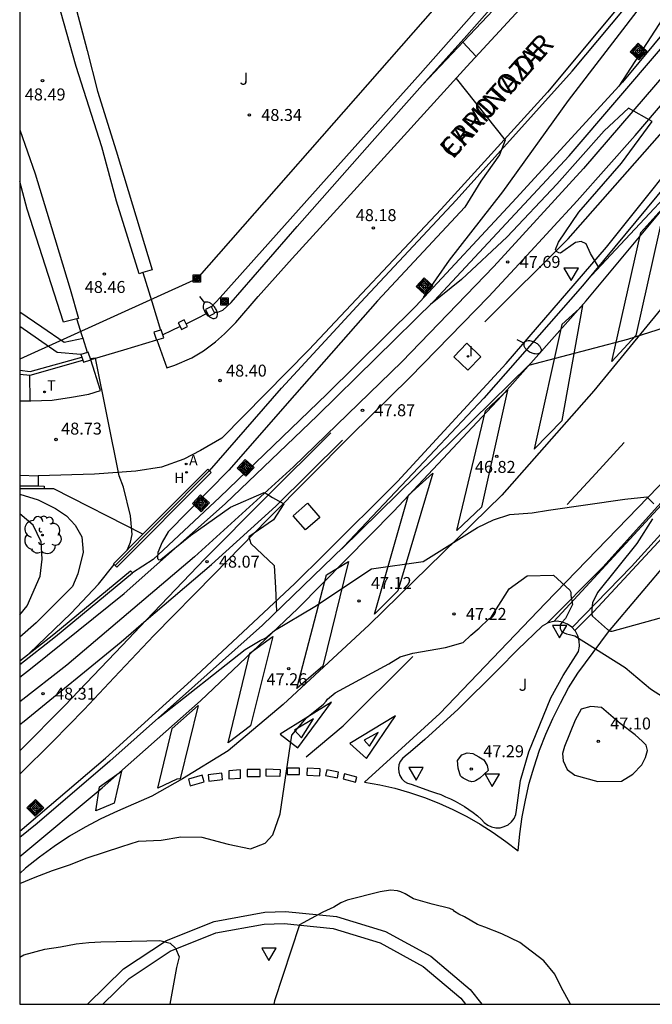
# Model space of a CAD drawing. Units: millimetres. Extents: x 580643 to 580994, y 4792290 to 4792540.
# Drawn here: x 580644 to 580684, y 4792290 to 4792352 of the extents above; entities that cross this region are included whole.
import ezdxf

# ---------------------------------------------------------------- set-up
doc = ezdxf.new("R2010")
doc.units = ezdxf.units.MM
for name, color, linetype in [('010106', 9, 'Continuous'), ('020101', 3, 'CABEZA_TALUD'), ('020104', 34, 'Continuous'), ('020204', 9, 'Continuous'), ('020308', 9, 'Continuous'), ('060102', 9, 'Continuous'), ('060106', 9, 'BARANDILLA'), ('060108', 9, 'Continuous'), ('060113', 4, 'Continuous'), ('060119', 9, 'Continuous'), ('060124', 9, 'Continuous'), ('060130', 9, 'Continuous'), ('070105', 6, 'Continuous'), ('070106', 6, 'Continuous'), ('070108', 9, 'VALLA'), ('070110', 9, 'Continuous'), ('080306', 9, 'Continuous'), ('080312', 8, 'Continuous'), ('090216', 9, 'Continuous'), ('090218', 9, 'Continuous'), ('100105', 3, 'Continuous'), ('100107', 3, 'Continuous'), ('100202', 3, 'Continuous'), ('100302', 7, 'Continuous'), ('200204', 4, 'Continuous'), ('200205', 4, 'Continuous'), ('200304', 4, 'Continuous'), ('200305', 4, 'Continuous'), ('220104', 9, 'LINEA_ELECTRICA'), ('240205', 1, 'Continuous'), ('240305', 1, 'Continuous'), ('250202', 9, 'Continuous'), ('260101', 9, 'Continuous'), ('260205', 9, 'Continuous'), ('270204', 9, 'Continuous'), ('270304', 9, 'Continuous')]:
    doc.layers.add(name, color=color, linetype=linetype)
doc.layers.add('020105', color=24, linetype='Continuous', lineweight=30)
doc.layers.add('060118', color=9, linetype='Continuous', lineweight=30)
doc.styles.add('ARIAL', font='ARIAL.TTF', dxfattribs={"height": 1})
doc.styles.add('ARIALI', font='ARIALI.TTF', dxfattribs={"height": 1})
doc.styles.add('ROMANS', font='romans__.ttf', dxfattribs={"height": 1})
doc.linetypes.add('BARANDILLA', pattern='A,1,[201,DONOSTI.shx,S=0.1,R=0,X=0,Y=0],1', length=2)
doc.linetypes.add('CABEZA_TALUD', pattern='A,0.1,[204,DONOSTI.shx,S=0.15,R=0,X=0,Y=0],0,0.2', length=0.3)
doc.linetypes.add('LINEA_ELECTRICA', pattern='A,7.5,-0.3,["E",Standard,S=0.25,R=0,X=-0.1,Y=-0.1],-0.3', length=8.1)
doc.linetypes.add('VALLA', pattern='A,1,[200,DONOSTI.shx,S=0.1,R=0,X=0,Y=0],1', length=2)

# ---------------------------------------------------------------- blocks, each defined once
blk = doc.blocks.new('COLTEN')
for p, q in [((-0.375, -0.375), (-0.375, 0.375)), ((-0.375, 0.375), (0.375, 0.375)), ((-0.305, -0.305), (-0.305, 0.305)), ((-0.305, 0.305), (0.305, 0.305)), ((-0.23, -0.23), (-0.23, 0.23)), ((-0.23, 0.23), (0.23, 0.23)), ((-0.145, -0.145), (-0.145, 0.145)), ((-0.145, 0.145), (0.145, 0.145)), ((-0.065, 0.065), (0.065, 0.065)), ((-0.065, -0.065), (-0.065, 0.065)), ((0.065, 0.065), (0.065, -0.065)), ((0.145, 0.145), (0.145, -0.145)), ((0.23, 0.23), (0.23, -0.23)), ((0.305, 0.305), (0.305, -0.305)), ((0.375, 0.375), (0.375, -0.375)), ((0.375, -0.375), (-0.375, -0.375)), ((0.305, -0.305), (-0.305, -0.305)), ((0.23, -0.23), (-0.23, -0.23)), ((0.145, -0.145), (-0.145, -0.145)), ((0.065, -0.065), (-0.065, -0.065))]:
    blk.add_line(p, q)
blk = doc.blocks.new('COTAPU')
blk.add_circle((0, 0), 0.075)
blk = doc.blocks.new('POSTEH')
for points in [[(-0.23, 0.23), (0.23, 0.23), (0.23, -0.23), (-0.23, -0.23), (-0.23, 0.23)], [(-0.145, 0.145), (0.145, 0.145), (0.145, -0.145), (-0.145, -0.145), (-0.145, 0.145)], [(-0.065, 0.065), (0.065, 0.065), (0.065, -0.065), (-0.065, -0.065), (-0.065, 0.065)]]:
    blk.add_lwpolyline(points)
blk = doc.blocks.new('ARBOL')
blk.add_circle((0, 0), 0.0587)
for centre, radius, start, end in [((-0.564, 0.381), 0.532, 92.28, 254.58), ((-0.28, 0.855), 0.3, 359.28777, 173.60777), ((0.097, 0.97), 0.21, 23.15651, 160.46651), ((0.438, 0.881), 0.24, 301.57804, 139.32804), ((0.656, 0.288), 0.443, 319.85562, 114.76562), ((-0.091, 0.321), 0.12, 119.14, 310.56), ((0.819, -0.249), 0.383, 235.52754, 62.02753), ((-0.556, -0.339), 0.555, 142.64, 266.54), ((-0.039, -0.384), 0.21, 189.64, 323.88), ((-0.301, -0.676), 0.45, 213.78, 295.32), ((0.299, -0.624), 0.532, 224.67, 0.24)]:
    blk.add_arc(centre, radius, start, end)
blk = doc.blocks.new('RETEL')
blk.add_circle((0, 0), 0.055)
blk = doc.blocks.new('ABAS')
blk.add_circle((0, 0), 0.055)
blk = doc.blocks.new('HIDRAN')
blk.add_circle((0, 0), 0.055)
blk = doc.blocks.new('REIND')
blk.add_circle((0, 0), 0.055)
blk = doc.blocks.new('FAREDI')
blk.add_line((0, 0), (0.5, 0))
blk.add_lwpolyline([(0.5, 0, 0.159986), (0.538, -0.117, 0.106322), (0.675, -0.238, 0.071006), (0.858, -0.309, 0.057309), (1.099, -0.337, 0.057309), (1.339, -0.309, 0.071006), (1.522, -0.238, 0.106322), (1.659, -0.117, 0.159986), (1.697, 0, 0.159986), (1.659, 0.117, 0.106322), (1.522, 0.238, 0.071006), (1.339, 0.309, 0.057309), (1.099, 0.337, 0.057309), (0.858, 0.309, 0.071006), (0.675, 0.238, 0.106322), (0.538, 0.117, 0.159986)], format="xyb", close=True)
blk = doc.blocks.new('SETRA')
at = {"linetype": 'Continuous'}
blk.add_lwpolyline([(0.451, 0.26), (-0.45, 0.26), (-0.001, -0.52)], close=True, dxfattribs=at)

msp = doc.modelspace()

# ---------------------------------------------------------------- linework, layer by layer
at = {"layer": '010106', "flags": 128}
msp.add_lwpolyline([(580644.162, 4792290.316), (580994.152, 4792290.308), (580994.157, 4792540.301), (580644.167, 4792540.309)], close=True, dxfattribs=at)
at = {"layer": '020101'}
msp.add_polyline3d([(580673.354, 4792333.151, 47.627), (580678.582, 4792338.367, 47.447), (580684.95, 4792345.595, 47.263), (580691.618, 4792353.57, 47.111), (580697.218, 4792360.71, 47.007), (580703.33, 4792369.185, 46.855), (580709.026, 4792377.493, 46.667), (580713.874, 4792385.057, 46.499), (580718.61, 4792392.844, 46.311), (580721.754, 4792398.792, 46.135), (580725.57, 4792406.516, 45.999), (580729.174, 4792413.976, 45.871), (580733.302, 4792422.535, 45.695)], dxfattribs=at)
at = {"layer": '020104', "flags": 128}
for points, elevation in [([(580700.142, 4792385.326), (580702.64, 4792379.708), (580701.888, 4792378.028), (580699.688, 4792374.796), (580696.008, 4792369.765), (580692.544, 4792364.693), (580689.312, 4792359.901), (580686.648, 4792355.597), (580684.28, 4792351.829), (580681.764, 4792347.948)], 47), ([(580708.146, 4792350.982), (580688.531, 4792345.121), (580679.769, 4792335.756)], 46), ([(580671.987, 4792350.72), (580672.809, 4792349.812)], 48), ([(580671.555, 4792348.442), (580674.644, 4792344.573), (580674.276, 4792343.647), (580673.104, 4792341.99), (580672.104, 4792340.366), (580666.624, 4792334.47), (580661.408, 4792328.551), (580657.288, 4792323.847), (580653.488, 4792319.967), (580653.095, 4792319.333), (580652.832, 4792318.666), (580652.814, 4792318.291), (580652.889, 4792318.225), (580653.02, 4792318.244), (580654.888, 4792319.735), (580657.4, 4792321.519), (580659.504, 4792322.452), (580659.639, 4792322.388), (580660.03, 4792322.138), (580660.75, 4792321.728), (580660.09, 4792320.723), (580658.553, 4792319.665), (580658.675, 4792319.236), (580660.144, 4792317.855), (580660.224, 4792316.463), (580660.289, 4792314.97)], 48), ([(580698.057, 4792337.742), (580689.162, 4792334.226), (580682.315, 4792332.058), (580676.099, 4792330.418), (580664.379, 4792318.907)], 46.5), ([(580650.905, 4792318.82), (580651.124, 4792319.333), (580651.216, 4792319.813), (580651.107, 4792320.969), (580650.687, 4792322.781), (580650.4, 4792323.485), (580648.929, 4792330.877), (580648.591, 4792330.842)], 48.5), ([(580644.817, 4792328.203), (580644.789, 4792329.822)], 49), ([(580644.162, 4792322.343), (580645.322, 4792321.978), (580646.41, 4792321.432), (580647.092, 4792320.972), (580647.652, 4792320.392), (580648.058, 4792319.654), (580648.144, 4792318.702), (580647.814, 4792317.34), (580647.466, 4792316.544), (580645.19, 4792314.252), (580644.162, 4792313.36)], 49), ([(580652.85, 4792308.264), (580658.307, 4792312.578), (580659.255, 4792313.144), (580659.609, 4792313.316), (580660.164, 4792313.775), (580662.69, 4792315.295), (580666.246, 4792317.656), (580669.49, 4792318.114), (580672.899, 4792320.254), (580673.904, 4792320.719), (580674.923, 4792321.065), (580676.333, 4792321.174), (580677.349, 4792321.332), (580682.152, 4792322.023), (580683.522, 4792322.179), (580683.966, 4792321.727)], 47), ([(580644.162, 4792314.763), (580644.624, 4792315.326), (580645.442, 4792317.198), (580645.568, 4792318.262), (580645.502, 4792319.338), (580644.998, 4792320.4), (580644.162, 4792321.112)], 49.5), ([(580683.894, 4792320.786), (580682.897, 4792319.237), (580680.44, 4792316.157), (580680.125, 4792315.518), (580680.067, 4792315.108), (580680.073, 4792314.751), (580680.108, 4792314.684), (580681.061, 4792313.842), (580681.242, 4792313.726), (580681.35, 4792313.729), (580691.051, 4792316.41)], 47), ([(580644.747, 4792312.333), (580647.384, 4792314.869), (580649.112, 4792316.693), (580650.093, 4792317.92)], 48.5), ([(580644.162, 4792293.267), (580644.428, 4792293.408), (580645.745, 4792293.764), (580646.725, 4792293.913), (580647.697, 4792294.095), (580648.493, 4792294.187), (580649.262, 4792294.232), (580652.143, 4792294.29), (580652.965, 4792294.32), (580653.606, 4792294.148), (580653.942, 4792293.828), (580654.166, 4792293.283), (580653.996, 4792292.616), (580653.58, 4792290.316)], 48)]:
    msp.add_lwpolyline(points, dxfattribs=dict(at, elevation=elevation))
at = {"layer": '020105', "elevation": 47.5, "flags": 128}
for points in [[(580669.517, 4792334.681), (580671.152, 4792337.038), (580674.488, 4792341.326), (580678.616, 4792347.054), (580683.552, 4792353.509), (580685.32, 4792356.349), (580686.512, 4792357.861), (580683.3, 4792361.962)], [(580680.487, 4792336.62), (580680, 4792337.446), (580679.728, 4792338.054), (580679.416, 4792338.206), (580679.048, 4792338.134), (580678.101, 4792337.474), (580678.001, 4792337.482), (580677.867, 4792337.566), (580677.799, 4792337.7), (580677.992, 4792338.158), (580679.256, 4792340.054), (580681.944, 4792343.126), (580683.864, 4792345.742), (580682.368, 4792346.582), (580680.856, 4792345.15), (580677.872, 4792341.798), (580674.76, 4792338.502), (580671.904, 4792335.814), (580669.941, 4792334.254)], [(580644.162, 4792297.889), (580645.125, 4792298.288), (580646.221, 4792298.711), (580647.285, 4792299.058), (580648.389, 4792299.497), (580650.574, 4792300.227), (580651.614, 4792300.542), (580653.032, 4792300.605), (580654.272, 4792300.828), (580655.585, 4792300.794), (580657.258, 4792300.353), (580658.659, 4792300.077), (580659.569, 4792300.435), (580660.06, 4792300.951), (580660.519, 4792302.266), (580661.237, 4792307.21), (580662.162, 4792308.296), (580663.231, 4792309.144), (580663.404, 4792309.342), (580663.477, 4792309.465), (580663.957, 4792309.87), (580667.33, 4792311.695), (580668.046, 4792312.122), (580668.837, 4792312.355), (580670.886, 4792312.704), (580671.999, 4792313.02), (580672.478, 4792313.491), (580673.008, 4792313.934), (580673.619, 4792314.513), (580673.734, 4792314.584), (580674.895, 4792316.4), (580676.021, 4792317.209), (580677.67, 4792317.244), (580678.699, 4792316.316), (580678.754, 4792316.182), (580678.762, 4792315.97), (580678.858, 4792315.401), (580678.428, 4792314.527), (580678.198, 4792314.289), (580678.098, 4792314.135), (580678.098, 4792313.908), (580678.2, 4792313.705), (580678.484, 4792313.565), (580678.677, 4792313.532), (580679.007, 4792313.436), (580682.179, 4792311.461), (580683.765, 4792310.106), (580684.575, 4792309.588)], [(580678.738, 4792290.315), (580678.16, 4792291.38), (580677.758, 4792292.196), (580677.069, 4792293.031), (580675.557, 4792294.186), (580674.422, 4792294.723), (580673.358, 4792295.157), (580672.896, 4792295.321), (580672.086, 4792295.799), (580671.735, 4792295.964), (580671.465, 4792296.139), (580671.385, 4792296.224), (580671.155, 4792296.33), (580670.063, 4792296.596), (580668.877, 4792296.94), (580668.35, 4792297.243), (580668.089, 4792297.361), (580667.869, 4792297.436), (580667.431, 4792297.485), (580666.798, 4792297.361), (580664.715, 4792296.846), (580664.327, 4792296.673), (580663.879, 4792296.406), (580663.193, 4792296.088), (580661.72, 4792295.288), (580660.161, 4792290.531), (580660.123, 4792290.316)]]:
    msp.add_lwpolyline(points, dxfattribs=at)
for points in [[(580683.481, 4792306.581), (580683.244, 4792306.837), (580682.801, 4792307.23), (580681.845, 4792307.949), (580680.679, 4792308.935), (580680.023, 4792309.017), (580679.408, 4792308.83), (580679.032, 4792308.152), (580678.354, 4792306.498), (580678.239, 4792306.066), (580678.267, 4792305.6), (580678.529, 4792305.055), (580679.011, 4792304.693), (580680.455, 4792304.296), (580681.945, 4792304.316), (580682.642, 4792304.758), (580683.225, 4792305.353), (580683.445, 4792305.802), (580683.569, 4792306.236)], [(580673.497, 4792305.307), (580673.57, 4792304.991), (580673.317, 4792304.748), (580673.036, 4792304.511), (580672.777, 4792304.343), (580672.67, 4792304.301), (580672.546, 4792304.282), (580672.475, 4792304.292), (580672.372, 4792304.316), (580671.991, 4792304.516), (580671.91, 4792304.571), (580671.837, 4792304.646), (580671.782, 4792304.774), (580671.692, 4792305.126), (580671.646, 4792305.62), (580671.921, 4792305.965), (580672.259, 4792306.106), (580672.614, 4792306.065), (580672.981, 4792305.856), (580673.289, 4792305.649)]]:
    msp.add_lwpolyline(points, close=True, dxfattribs=at)
at = {"layer": '060102'}
for points in [[(580644.162, 4792299.59, 47.358), (580649.34, 4792303.909, 47.233), (580655.516, 4792309.365, 47.145), (580661.628, 4792315.165, 46.953), (580667.644, 4792321.261, 46.785), (580674.428, 4792328.516, 46.489), (580679.724, 4792334.484, 46.273), (580685.052, 4792340.884, 46.057), (580691.564, 4792349.123, 45.801), (580699.004, 4792359.299, 45.569), (580704.116, 4792366.531, 45.401), (580709.172, 4792373.754, 45.241), (580717.06, 4792385.562, 44.953), (580723.22, 4792394.721, 44.673)], [(580703.12, 4792381.544, 46.985), (580699.608, 4792376.056, 47.153), (580694.6, 4792369.305, 47.281), (580689.304, 4792362.241, 47.345), (580684.016, 4792355.665, 47.545), (580677.296, 4792347.586, 47.833), (580670.616, 4792340.226, 48.049), (580662.312, 4792331.394, 48.337), (580656.856, 4792325.851, 48.425), (580655.504, 4792325.075, 48.457), (580654.464, 4792324.531, 48.465), (580653.056, 4792324.043, 48.481), (580651.448, 4792323.787, 48.513), (580648.864, 4792323.587, 48.537), (580645.322, 4792323.483, 48.726)]]:
    msp.add_polyline3d(points, dxfattribs=at)
at = {"layer": '060106'}
msp.add_polyline3d([(580663.295, 4792318.578, 48.212), (580667.876, 4792323.125, 48.041), (580674.708, 4792330.548, 47.977), (580681.004, 4792337.836, 47.609), (580687.26, 4792345.675, 47.377), (580693.452, 4792353.643, 47.233), (580699.292, 4792361.795, 47.097), (580707.308, 4792373.218, 46.833), (580714.156, 4792383.25, 46.529), (580717.452, 4792388.354, 46.337)], dxfattribs=at)
at = {"layer": '060108'}
for points in [[(580677.266, 4792314.229, 47.329), (580680.763, 4792317.764, 47.193), (580689.787, 4792327.756, 46.769), (580698.843, 4792338.691, 46.433), (580707.643, 4792350.291, 45.953), (580717.435, 4792363.746, 45.521), (580726.235, 4792376.642, 45.049), (580736.595, 4792391.977, 44.497), (580746.931, 4792407.216, 43.945), (580756.827, 4792421.776, 43.601), (580766.259, 4792435.167, 43.273), (580766.667, 4792435.687, 43.273), (580766.851, 4792435.839, 43.273), (580767.032, 4792435.866, 43.273)], [(580767.379, 4792435.166, 43.281), (580767.371, 4792435.119, 43.281), (580766.539, 4792433.719, 43.281), (580761.603, 4792426.76, 43.441), (580755.171, 4792417.352, 43.641), (580748.547, 4792407.704, 43.945), (580739.939, 4792394.969, 44.297), (580731.355, 4792382.225, 44.713), (580722.643, 4792369.33, 45.121), (580711.635, 4792353.747, 45.657), (580705.595, 4792345.331, 45.937), (580700.851, 4792338.803, 46.129), (580693.371, 4792329.652, 46.457), (580686.395, 4792321.652, 46.681), (580680.203, 4792314.981, 46.857), (580679.005, 4792313.785, 46.88)], [(580669.457, 4792348.033, 47.995), (580675.376, 4792354.317, 47.995), (580678.28, 4792357.573, 47.883), (580681.208, 4792361.173, 47.707), (580685.032, 4792366.165, 47.583), (580691.28, 4792374.373, 47.439), (580697.128, 4792382.756, 47.211), (580699.608, 4792386.956, 47.123), (580701.184, 4792390.22, 46.987), (580700.12, 4792390.172, 46.987), (580700.584, 4792391.768, 46.993)], [(580652.774, 4792332.018, 48.483), (580653.408, 4792330.275, 48.505), (580653.904, 4792330.435, 48.497), (580654.96, 4792330.899, 48.521), (580655.704, 4792331.347, 48.529), (580656.456, 4792331.907, 48.505), (580657.024, 4792332.403, 48.489), (580657.72, 4792333.114, 48.497), (580659.128, 4792334.754, 48.449), (580661.264, 4792337.138, 48.353), (580664.296, 4792340.466, 48.329), (580667.872, 4792344.394, 48.241), (580672.24, 4792349.194, 48.065), (580676.84, 4792354.193, 47.857)], [(580644.163, 4792328.203, 48.99), (580644.865, 4792328.203, 48.913), (580646.201, 4792328.243, 48.801), (580647.424, 4792328.419, 48.657), (580648.512, 4792328.611, 48.553), (580649.24, 4792328.851, 48.561), (580648.617, 4792330.763, 48.521)], [(580677.266, 4792314.229, 47.919), (580677.251, 4792314.225, 47.919), (580676.961, 4792314.045, 47.919), (580675.421, 4792312.585, 47.919), (580674.201, 4792311.325, 47.949), (580671.681, 4792308.845, 47.949), (580669.591, 4792306.925, 47.959), (580668.703, 4792306.15, 47.959), (580668.361, 4792305.885, 47.959), (580668.181, 4792305.735, 47.959), (580668.051, 4792305.555, 47.959), (580667.961, 4792305.335, 47.959), (580667.931, 4792305.105, 47.959), (580667.951, 4792304.885, 47.959), (580668.031, 4792304.665, 47.959), (580668.151, 4792304.465, 47.959), (580668.311, 4792304.305, 47.959), (580668.511, 4792304.195, 47.959), (580668.731, 4792304.125, 47.959), (580669.951, 4792303.695, 47.939), (580670.271, 4792303.595, 47.939), (580670.591, 4792303.475, 47.939), (580670.901, 4792303.345, 47.939), (580671.201, 4792303.205, 47.939), (580671.501, 4792303.055, 47.939), (580671.791, 4792302.895, 47.939), (580672.081, 4792302.725, 47.939), (580672.361, 4792302.535, 47.939), (580672.631, 4792302.345, 47.929), (580672.891, 4792302.135, 47.929), (580673.151, 4792301.915, 47.929), (580673.321, 4792301.715, 47.929), (580673.541, 4792301.555, 47.929), (580673.781, 4792301.445, 47.929), (580674.051, 4792301.385, 47.929), (580674.321, 4792301.395, 47.929), (580674.581, 4792301.465, 47.929), (580674.821, 4792301.585, 47.929), (580675.031, 4792301.765, 47.929), (580675.191, 4792301.985, 47.929), (580675.301, 4792302.225, 47.929), (580675.351, 4792302.495, 47.929), (580675.591, 4792304.365, 47.929), (580676.121, 4792306.165, 47.919), (580676.821, 4792307.865, 47.919), (580677.511, 4792309.555, 47.919), (580678.281, 4792310.945, 47.919), (580679.241, 4792312.465, 47.919), (580679.301, 4792312.785, 47.919), (580679.291, 4792313.125, 47.919), (580679.201, 4792313.445, 47.919), (580679.041, 4792313.745, 47.919)], [(580677.694, 4792314.336, 47.919), (580677.561, 4792314.325, 47.919), (580677.266, 4792314.229, 47.919)], [(580678.842, 4792313.971, 47.919), (580678.821, 4792313.995, 47.919), (580678.541, 4792314.185, 47.919), (580678.231, 4792314.305, 47.919), (580677.901, 4792314.355, 47.919), (580677.694, 4792314.336, 47.919)], [(580679.005, 4792313.785, 47.919), (580678.842, 4792313.971, 47.919)], [(580679.041, 4792313.745, 47.919), (580679.005, 4792313.785, 47.919)], [(580649.389, 4792290.316, 48.485), (580651.032, 4792291.936, 48.299), (580653.612, 4792293.636, 48.059), (580656.482, 4792294.786, 47.829), (580659.511, 4792295.336, 47.619), (580660.761, 4792295.385, 47.549)], [(580660.761, 4792295.385, 47.549), (580663.831, 4792295.075, 47.389), (580666.781, 4792294.165, 47.269), (580669.491, 4792292.685, 47.199), (580671.851, 4792290.695, 47.169), (580672.152, 4792290.315, 47.173)]]:
    msp.add_polyline3d(points, dxfattribs=at)
at = {"layer": '060113'}
for points in [[(580711.914, 4792388.493, 46.263), (580714.922, 4792396.512, 45.967), (580715.938, 4792399.384, 45.847), (580718.398, 4792403.924, 45.771), (580717.99, 4792404.144, 45.747), (580716.462, 4792401.44, 45.783), (580715.29, 4792399.112, 45.835), (580713.906, 4792395.133, 46.051), (580711.298, 4792388.453, 46.259), (580709.386, 4792385.353, 46.423), (580705.77, 4792379.653, 46.503), (580700.934, 4792372.501, 46.639), (580695.958, 4792365.606, 46.723), (580689.882, 4792357.734, 46.871), (580681.994, 4792348.199, 47.087), (580675.342, 4792340.943, 47.331), (580669.002, 4792334.127, 47.535), (580663.442, 4792328.619, 47.639), (580656.734, 4792322.16, 47.863), (580652.546, 4792318.24, 48.031), (580651.238, 4792317.396, 48.467)], [(580644.162, 4792310.844, 48.121), (580644.95, 4792311.464, 48.103), (580650.718, 4792316.104, 47.979), (580657.05, 4792321.724, 47.859), (580662.846, 4792327.268, 47.691), (580670.178, 4792334.487, 47.499), (580678.65, 4792343.583, 47.243), (580687.378, 4792353.802, 46.987), (580695.29, 4792363.826, 46.783), (580702.438, 4792373.749, 46.595), (580709.406, 4792384.353, 46.411), (580711.914, 4792388.493, 46.263)], [(580644.162, 4792323.529, 48.876), (580645.322, 4792323.483, 48.726)], [(580645.322, 4792323.483, 48.726), (580645.321, 4792322.852, 48.762)]]:
    msp.add_polyline3d(points, dxfattribs=at)
at = {"layer": '060118'}
for points in [[(580735.259, 4792432.972, 45.667), (580732.6, 4792426.542, 45.753), (580729.072, 4792418.583, 45.945), (580724.688, 4792409.519, 46.113), (580720.904, 4792402.127, 46.281), (580717.048, 4792395.087, 46.497), (580712.232, 4792386.928, 46.657), (580706.672, 4792378.08, 46.833), (580701.464, 4792370.424, 47.025), (580693.84, 4792360.017, 47.281), (580687.16, 4792351.641, 47.425), (580679.544, 4792342.786, 47.601), (580673.92, 4792336.642, 47.761), (580668.152, 4792330.642, 47.905), (580661.352, 4792324.051, 48.049), (580655.128, 4792318.411, 48.145), (580647.128, 4792311.595, 48.377), (580644.162, 4792309.292, 48.445)], [(580644.162, 4792304.754, 48.45), (580646.24, 4792306.803, 48.393), (580648.216, 4792308.811, 48.361), (580650.088, 4792310.819, 48.305), (580652.576, 4792313.467, 48.257), (580656.368, 4792317.323, 48.209), (580659.728, 4792320.763, 48.121), (580664.936, 4792326.003, 47.993), (580668.648, 4792329.666, 47.921), (580670.328, 4792331.386, 47.897), (580673.608, 4792334.754, 47.809), (580675.768, 4792337.082, 47.697), (580679.16, 4792340.762, 47.689), (580682.792, 4792344.85, 47.593), (580685.48, 4792348.001, 47.481), (580689.152, 4792352.417, 47.425), (580692.064, 4792356.001, 47.313), (580695.512, 4792360.433, 47.265), (580699.984, 4792366.465, 47.129), (580704.32, 4792372.632, 47.009), (580708, 4792378.16, 46.873), (580711.616, 4792383.864, 46.753), (580715.304, 4792389.984, 46.633), (580718.488, 4792395.439, 46.489)], [(580663.688, 4792326.195, 47.889), (580659.592, 4792322.115, 48.065), (580655.784, 4792318.283, 48.145), (580652.099, 4792314.422, 48.241)], [(580652.099, 4792314.422, 48.208), (580656.192, 4792317.931, 48.081), (580660.232, 4792321.595, 47.921), (580664.432, 4792325.731, 47.881)], [(580644.162, 4792307.872, 48.409), (580644.448, 4792308.091, 48.401), (580650.528, 4792313.075, 48.257), (580652.099, 4792314.422, 48.208)], [(580652.099, 4792314.422, 48.241), (580650.592, 4792312.843, 48.281), (580646.976, 4792309.051, 48.377), (580644.224, 4792306.284, 48.441), (580644.162, 4792306.226, 48.443)]]:
    msp.add_polyline3d(points, dxfattribs=at)
at = {"layer": '060119'}
for points in [[(580690.731, 4792326.788, 46.521), (580682.571, 4792317.804, 46.833)], [(580677.694, 4792314.336, 47.267), (580688.219, 4792325.748, 46.897)], [(580682.571, 4792317.804, 46.833), (580678.842, 4792313.971, 46.907)]]:
    msp.add_polyline3d(points, dxfattribs=at)
at = {"layer": '060124'}
for points in [[(580671.418, 4792330.959, 47.907), (580672.238, 4792331.811, 47.903), (580673.114, 4792330.967, 47.911), (580672.294, 4792330.115, 47.915), (580671.418, 4792330.959, 47.907)], [(580661.33, 4792320.988, 48.087), (580662.232, 4792321.765, 48.048), (580663.002, 4792320.872, 48.051), (580662.1, 4792320.095, 48.09), (580661.33, 4792320.988, 48.087)]]:
    msp.add_polyline3d(points, dxfattribs=at)
at = {"layer": '060130'}
for points in [[(580651.896, 4792336.248, 48.478), (580652.456, 4792334.431, 48.478), (580653.009, 4792332.636, 48.478)], [(580648.136, 4792332.115, 48.478), (580646.947, 4792331.856, 48.442), (580645.555, 4792332.814, 48.451), (580644.163, 4792333.772, 48.461)], [(580648.136, 4792332.115, 48.478), (580648.083, 4792332.28, 48.478), (580647.74, 4792333.339, 48.478)], [(580648.007, 4792331.107, 48.478), (580646.519, 4792331.235, 48.386), (580645.341, 4792332.047, 48.394), (580644.163, 4792332.858, 48.402)], [(580648.42, 4792331.24, 48.478), (580648.136, 4792332.115, 48.478)]]:
    msp.add_polyline3d(points, dxfattribs=at)
at = {"layer": '070105'}
for points in [[(580720.596, 4792392.289, 44.633), (580717.82, 4792388.058, 44.697), (580714.812, 4792383.45, 44.769), (580711.236, 4792378.234, 44.905), (580706.388, 4792371.226, 45.081), (580701.708, 4792364.451, 45.249), (580697.74, 4792358.859, 45.401), (580694.012, 4792353.787, 45.561), (580688.908, 4792347.107, 45.641), (580684.868, 4792341.9, 45.817), (580679.484, 4792335.412, 46.041), (580673.292, 4792328.356, 46.249), (580669.188, 4792324.012, 46.417), (580664.492, 4792319.021, 46.577), (580659.404, 4792314.117, 46.737), (580655.156, 4792310.317, 46.841), (580649.82, 4792305.565, 47.049), (580645.26, 4792301.67, 47.161), (580644.162, 4792300.781, 47.171)], [(580654.611, 4792333.037, 48.538), (580655.274, 4792333.368, 48.538), (580655.939, 4792333.698, 48.538)], [(580644.163, 4792330.134, 48.585), (580644.819, 4792330.039, 48.574), (580648.063, 4792330.934, 48.408)], [(580644.163, 4792329.878, 50.184), (580644.819, 4792329.819, 50.102), (580648.119, 4792330.76, 49.839)], [(580650.051, 4792317.962, 48.961), (580650.262, 4792317.752, 48.959), (580656.174, 4792323.692, 48.903)], [(580651.9, 4792319.82, 48.943), (580655.963, 4792323.902, 48.905), (580656.174, 4792323.692, 48.903)], [(580644.162, 4792322.861, 48.871), (580645.321, 4792322.852, 48.762)], [(580645.321, 4792322.852, 48.762), (580645.69, 4792322.849, 48.728)], [(580645.69, 4792322.849, 48.728), (580645.701, 4792322.672, 48.815)], [(580650.051, 4792317.962, 48.961), (580651.9, 4792319.82, 48.943)], [(580644.162, 4792311.874, 48.644), (580646.299, 4792313.55, 48.599), (580651.125, 4792317.533, 48.463), (580651.238, 4792317.396, 48.467)], [(580644.162, 4792311.649, 48.651), (580646.41, 4792313.412, 48.603), (580651.238, 4792317.396, 48.467)]]:
    msp.add_polyline3d(points, dxfattribs=at)
at = {"layer": '070106'}
msp.add_polyline3d([(580652.75, 4792332.011, 48.418), (580650.683, 4792331.387, 48.469), (580648.617, 4792330.763, 48.521)], dxfattribs=at)
at = {"layer": '070108'}
for points in [[(580656.066, 4792323.8, 48.947), (580660.606, 4792328.996, 49.135), (580665.586, 4792334.383, 48.975), (580671.562, 4792340.803, 48.747), (580678.842, 4792348.907, 48.563), (580686.142, 4792357.646, 48.263), (580693.154, 4792366.61, 48.051), (580697.906, 4792373.197, 47.919), (580701.85, 4792378.801, 47.707), (580703.594, 4792381.629, 47.639), (580705.506, 4792385.401, 47.571), (580709.674, 4792394.065, 47.343), (580711.79, 4792398.656, 47.279), (580715.182, 4792405.912, 47.079), (580718.502, 4792412.796, 46.987), (580721.01, 4792418.18, 46.843), (580725.95, 4792428.663, 46.739)], [(580654.232, 4792332.857, 48.534), (580653.673, 4792332.589, 48.534), (580653.144, 4792332.333, 48.534)], [(580650.156, 4792317.858, 48.947), (580656.062, 4792323.796, 48.947)], [(580656.062, 4792323.796, 48.947), (580656.066, 4792323.8, 48.947)], [(580644.162, 4792301.181, 48.448), (580649.54, 4792305.773, 48.377), (580654.924, 4792310.645, 48.329), (580661.428, 4792316.725, 48.281), (580663.295, 4792318.578, 48.212)]]:
    msp.add_polyline3d(points, dxfattribs=at)
at = {"layer": '070110'}
for points in [[(580656.203, 4792334.105, 48.49), (580656.198, 4792334.114, 48.49), (580655.824, 4792333.925, 48.49), (580655.939, 4792333.698, 48.49)], [(580655.939, 4792333.698, 48.49), (580656.034, 4792333.51, 48.49)], [(580656.034, 4792333.51, 48.49), (580656.408, 4792333.699, 48.49), (580656.372, 4792333.77, 48.49)], [(580656.372, 4792333.77, 48.49), (580656.203, 4792334.105, 48.49)], [(580654.611, 4792333.037, 48.502), (580654.486, 4792333.283, 48.502), (580654.112, 4792333.094, 48.502), (580654.232, 4792332.857, 48.502)], [(580654.322, 4792332.679, 48.502), (580654.696, 4792332.868, 48.502), (580654.611, 4792333.037, 48.502)], [(580653.009, 4792332.636, 48.351), (580652.591, 4792332.501, 48.415), (580652.75, 4792332.011, 48.418)], [(580653.144, 4792332.333, 48.348), (580653.042, 4792332.647, 48.346), (580653.009, 4792332.636, 48.351)], [(580654.232, 4792332.857, 48.502), (580654.322, 4792332.679, 48.502)], [(580652.75, 4792332.011, 48.418), (580652.774, 4792332.018, 48.414)], [(580652.774, 4792332.018, 48.414), (580653.201, 4792332.157, 48.349), (580653.144, 4792332.333, 48.348)], [(580648.42, 4792331.24, 48.523), (580648.007, 4792331.107, 48.587)], [(580648.007, 4792331.107, 48.587), (580648.063, 4792330.934, 48.588)], [(580648.617, 4792330.763, 48.521), (580648.458, 4792331.253, 48.518), (580648.42, 4792331.24, 48.523)], [(580648.063, 4792330.934, 48.588), (580648.119, 4792330.76, 48.589)], [(580648.119, 4792330.76, 48.589), (580648.166, 4792330.617, 48.59)], [(580648.166, 4792330.617, 48.59), (580648.617, 4792330.763, 48.521)]]:
    msp.add_polyline3d(points, dxfattribs=at)
at = {"layer": '100105'}
for points in [[(580645.701, 4792322.672, 48.815), (580644.162, 4792322.678, 49.007)], [(580646.302, 4792322.669, 48.741), (580645.701, 4792322.672, 48.815)], [(580651.9, 4792319.82, 48.696), (580646.302, 4792322.669, 48.741)]]:
    msp.add_polyline3d(points, dxfattribs=at)
at = {"layer": '100107'}
for points in [[(580669.457, 4792348.033, 48.97), (580672.222, 4792351.126, 48.954), (580677.638, 4792357.265, 48.79), (580682.19, 4792362.865, 48.798), (580688.398, 4792371.369, 48.338), (580697.522, 4792383.424, 48.146), (580699.386, 4792386.736, 48.022), (580700.898, 4792389.648, 47.922), (580700.346, 4792389.732, 47.922), (580699.242, 4792387.468, 47.938), (580697.902, 4792385, 47.95), (580695.878, 4792382.052, 48.074), (580693.126, 4792378.304, 48.078), (580687.882, 4792371.665, 48.31), (580684.386, 4792367.197, 48.734), (580681.166, 4792362.969, 48.942), (580677.238, 4792357.925, 48.994), (580673.002, 4792352.906, 49.01), (580669.326, 4792348.754, 49.022), (580663.426, 4792342.154, 49.066), (580656.742, 4792334.678, 49.394), (580656.203, 4792334.105, 49.396)], [(580646.551, 4792354.103, 50.093), (580647.323, 4792354.342, 50.09), (580651.579, 4792355.602, 50.03), (580655.235, 4792356.59, 49.826), (580654.391, 4792360.046, 49.83), (580652.679, 4792365.806, 49.986), (580653.875, 4792366.118, 49.878), (580655.047, 4792362.75, 49.886), (580656.183, 4792358.35, 49.898), (580656.739, 4792355.574, 49.854), (580651.759, 4792354.402, 49.954), (580647.543, 4792353.458, 50.074), (580648.407, 4792350.198, 49.978), (580649.043, 4792347.642, 49.974), (580650.211, 4792343.886, 49.946), (580652.479, 4792336.43, 49.954), (580651.896, 4792336.248, 49.954)], [(580651.663, 4792336.175, 49.954), (580650.247, 4792340.73, 49.954), (580649.327, 4792344.142, 49.954), (580647.703, 4792349.198, 49.966), (580646.339, 4792354.038, 50.094), (580646.551, 4792354.103, 50.093)], [(580656.372, 4792333.77, 49.196), (580656.598, 4792333.77, 49.194), (580656.91, 4792333.89, 49.194), (580657.426, 4792334.37, 49.21), (580661.578, 4792339.15, 49.146), (580666.278, 4792344.478, 48.99), (580669.457, 4792348.033, 48.97)], [(580644.163, 4792345.219, 49.977), (580645.123, 4792342.458, 49.974), (580646.163, 4792339.075, 49.942), (580647.323, 4792335.211, 49.966), (580647.855, 4792333.367, 49.95), (580647.74, 4792333.339, 49.95)], [(580647.74, 4792333.339, 49.95), (580646.911, 4792333.143, 49.954), (580644.631, 4792340.239, 49.978), (580644.163, 4792341.965, 49.978)], [(580651.896, 4792336.248, 49.954), (580651.663, 4792336.175, 49.954)]]:
    msp.add_polyline3d(points, dxfattribs=at)
at = {"layer": '220104'}
msp.add_polyline3d([(580740.657, 4792491.436, 49.209), (580727.729, 4792458.237, 48.169), (580716.505, 4792428.925, 47.841), (580701.584, 4792392.432, 46.817), (580680.928, 4792365.105, 48.025), (580655.288, 4792335.866, 48.385), (580644.163, 4792330.808, 49.159)], dxfattribs=at)
at = {"layer": '260101'}
for points in [[(580681.332, 4792330.664, 46.249), (580683.152, 4792338.764, 46.259), (580684.662, 4792340.444, 46.259), (580682.842, 4792332.294, 46.259), (580681.332, 4792330.664, 46.249)], [(580688.202, 4792338.444, 46.239), (580685.442, 4792335.214, 46.219), (580680.192, 4792328.834, 46.239), (580674.422, 4792322.274, 47.979), (580666.102, 4792314.135, 46.259), (580660.702, 4792309.125, 46.259), (580657.252, 4792306.225, 48.009), (580654.372, 4792304.465, 48.019), (580652.452, 4792303.385, 48.019), (580650.292, 4792302.425, 48.029), (580649.262, 4792301.956, 48.029), (580648.262, 4792301.426, 48.029), (580647.282, 4792300.856, 48.029), (580646.332, 4792300.226, 48.039), (580645.412, 4792299.556, 48.039), (580644.532, 4792298.846, 48.039), (580644.162, 4792298.511, 48.039)], [(580678.192, 4792332.984, 46.249), (580676.462, 4792325.164, 46.249), (580678.212, 4792326.964, 46.249), (580679.512, 4792334.184, 46.249), (580678.192, 4792332.984, 46.249)], [(580673.392, 4792327.564, 46.269), (580674.782, 4792328.864, 46.269), (580673.152, 4792321.524, 46.269), (580671.592, 4792320.055, 46.269), (580673.392, 4792327.564, 46.269)], [(580678.522, 4792321.697, 47.007), (580680.318, 4792323.641, 46.947), (580682.114, 4792325.585, 46.887)], [(580686.191, 4792324.804, 47.939), (580677.161, 4792315.485, 46.209), (580670.531, 4792308.565, 47.959), (580667.891, 4792306.165, 47.959), (580665.801, 4792304.265, 47.959), (580666.761, 4792304.095, 47.389), (580667.711, 4792303.875, 46.919), (580668.641, 4792303.605, 46.569), (580669.571, 4792303.295, 46.329), (580670.471, 4792302.945, 46.209), (580671.361, 4792302.545, 46.209), (580672.221, 4792302.105, 46.319), (580673.071, 4792301.615, 46.549), (580673.891, 4792301.095, 46.889), (580674.681, 4792300.535, 47.339), (580675.451, 4792299.935, 47.909), (580675.551, 4792301.005, 47.909), (580675.701, 4792302.075, 47.909), (580675.911, 4792303.135, 47.909), (580676.151, 4792304.185, 47.919), (580676.451, 4792305.225, 47.919), (580676.791, 4792306.255, 47.919), (580677.181, 4792307.265, 47.919), (580677.621, 4792308.245, 47.919), (580678.101, 4792309.225, 47.919), (580678.621, 4792310.175, 47.929), (580679.191, 4792311.095, 47.929), (580681.131, 4792313.685, 47.929), (580685.011, 4792318.294, 46.189)], [(580670.102, 4792323.654, 46.259), (580667.902, 4792316.265, 46.259), (580666.432, 4792314.795, 46.259), (580668.572, 4792322.265, 46.259), (580670.102, 4792323.654, 46.259)], [(580664.802, 4792318.105, 46.759), (580663.192, 4792311.535, 46.759), (580661.562, 4792310.145, 46.759), (580663.412, 4792317.265, 46.759), (580664.802, 4792318.105, 46.759)], [(580660.042, 4792313.405, 46.279), (580658.652, 4792307.795, 46.279), (580657.252, 4792306.735, 46.279), (580658.602, 4792312.355, 46.279), (580660.042, 4792313.405, 46.279)], [(580662.152, 4792305.855, 46.249), (580664.462, 4792307.795, 46.249), (580668.832, 4792312.155, 46.249)], [(580654.022, 4792304.435, 48.019), (580652.842, 4792303.885, 48.019), (580653.732, 4792307.625, 48.019), (580655.362, 4792309.065, 48.019), (580654.232, 4792304.465, 48.019), (580654.022, 4792304.435, 48.019)], [(580660.522, 4792307.265, 47.989), (580661.622, 4792306.405, 47.989), (580663.732, 4792309.285, 47.989), (580660.522, 4792307.265, 47.989)], [(580661.402, 4792307.515, 47.979), (580661.842, 4792307.035, 47.979), (580662.602, 4792308.235, 47.979), (580661.402, 4792307.515, 47.979)], [(580664.882, 4792306.675, 47.969), (580665.941, 4792305.735, 47.969), (580667.761, 4792308.425, 47.969), (580664.882, 4792306.675, 47.969)], [(580665.792, 4792306.885, 47.969), (580666.111, 4792306.525, 47.969), (580666.661, 4792307.365, 47.969), (580665.792, 4792306.885, 47.969)], [(580650.562, 4792304.955, 46.289), (580650.082, 4792302.945, 46.289), (580648.932, 4792302.466, 46.289), (580649.172, 4792303.955, 46.289), (580650.562, 4792304.955, 46.289)], [(580654.752, 4792304.435, 48.009), (580654.872, 4792304.025, 48.009), (580655.732, 4792304.275, 48.009), (580655.612, 4792304.685, 48.009), (580654.752, 4792304.435, 48.009)], [(580656.002, 4792304.715, 48.009), (580656.042, 4792304.315, 48.009), (580656.892, 4792304.415, 48.009), (580656.842, 4792304.815, 48.009), (580656.002, 4792304.715, 48.009)], [(580657.292, 4792304.965, 47.999), (580657.292, 4792304.455, 47.999), (580658.012, 4792304.505, 47.999), (580658.012, 4792305.035, 47.999), (580657.292, 4792304.965, 47.999)], [(580658.442, 4792305.055, 47.999), (580658.442, 4792304.605, 47.999), (580659.262, 4792304.605, 47.999), (580659.262, 4792305.055, 47.999), (580658.442, 4792305.055, 47.999)], [(580659.642, 4792305.085, 47.999), (580660.512, 4792305.055, 47.999), (580660.492, 4792304.605, 47.999), (580659.632, 4792304.625, 47.999), (580659.642, 4792305.085, 47.999)], [(580660.942, 4792305.135, 47.989), (580660.942, 4792304.745, 47.989), (580661.732, 4792304.745, 47.989), (580661.732, 4792305.135, 47.989), (580660.942, 4792305.135, 47.989)], [(580662.212, 4792305.135, 47.989), (580662.192, 4792304.695, 47.989), (580663.002, 4792304.655, 47.989), (580663.032, 4792305.085, 47.989), (580662.212, 4792305.135, 47.989)], [(580663.432, 4792305.035, 47.969), (580663.362, 4792304.675, 47.969), (580664.102, 4792304.525, 47.969), (580664.172, 4792304.885, 47.969), (580663.432, 4792305.035, 47.969)], [(580664.552, 4792304.785, 47.969), (580664.471, 4792304.475, 47.969), (580665.231, 4792304.265, 47.969), (580665.321, 4792304.575, 47.969), (580664.552, 4792304.785, 47.969)], [(580648.422, 4792290.316, 46.447), (580650.672, 4792292.546, 46.339), (580653.372, 4792294.316, 46.259), (580656.362, 4792295.516, 46.229), (580659.541, 4792296.095, 46.249), (580660.841, 4792296.145, 46.269)], [(580660.841, 4792296.145, 46.269), (580664.051, 4792295.825, 46.339), (580667.131, 4792294.875, 46.459), (580669.961, 4792293.325, 46.619), (580672.431, 4792291.245, 46.799), (580673.166, 4792290.315, 46.876)]]:
    msp.add_polyline3d(points, dxfattribs=at)

# ---------------------------------------------------------------- block references
at = {"layer": '020204', "rotation": 359.9987685839998}
for p in [(580645.593, 4792348.306, 48.488), (580658.577, 4792346.146, 48.336), (580666.368, 4792339.05, 48.176), (580674.8, 4792336.922, 47.692), (580649.481, 4792336.155, 48.456), (580656.736, 4792329.475, 48.404), (580665.68, 4792327.61, 47.872), (580646.448, 4792325.771, 48.728), (580674.112, 4792324.717, 46.816), (580655.92, 4792318.099, 48.072), (580665.462, 4792315.635, 47.12), (580671.423, 4792314.82, 47.224), (580661.053, 4792311.387, 47.263), (580645.632, 4792309.811, 48.308), (580680.481, 4792306.815, 47.1), (580672.511, 4792305.075, 47.29)]:
    msp.add_blockref('COTAPU', p, dxfattribs=at)
at = {"layer": '090216', "rotation": 359.9987685839998}
for p in [(580655.274, 4792335.874, 48.387), (580657.014, 4792334.44, 48.387)]:
    msp.add_blockref('POSTEH', p, dxfattribs=at)
at = {"layer": '090218'}
for p, rotation in [((580683.006, 4792350.134, 47.208), 47.01296858749671), ((580669.57, 4792335.395, 47.576), 47.01296858749671), ((580658.342, 4792323.988, 47.94), 47.01296858749671), ((580655.538, 4792321.768, 48.04), 47.01296858749671), ((580645.145, 4792302.644, 48.522), 134.6306685687456)]:
    msp.add_blockref('COLTEN', p, dxfattribs=dict(at, rotation=rotation))
at = {"layer": '100202', "rotation": 359.9987685839998}
msp.add_blockref('ARBOL', (580645.586, 4792319.772, 50.484), dxfattribs=at)
at = {"layer": '200204', "rotation": 359.9987685839998}
msp.add_blockref('HIDRAN', (580654.636, 4792323.71, 48.404), dxfattribs=at)
at = {"layer": '200205', "rotation": 359.9987685839998}
msp.add_blockref('ABAS', (580654.612, 4792324.233, 48.424), dxfattribs=at)
at = {"layer": '240205', "rotation": 359.9987685839998}
msp.add_blockref('RETEL', (580645.723, 4792328.759, 49.011), dxfattribs=at)
at = {"layer": '250202'}
for p, rotation in [((580655.454, 4792334.754, 48.419), 307.6634685788895), ((580675.372, 4792332.052, 47.762), 333.4331685850194)]:
    msp.add_blockref('FAREDI', p, dxfattribs=dict(at, rotation=rotation))
at = {"layer": '260205', "rotation": 359.9987685839998}
for p in [(580678.778, 4792336.267, 47.68), (580678.051, 4792313.837, 47.178), (580669.043, 4792304.909, 47.426), (580673.821, 4792304.5, 47.93), (580659.811, 4792293.581, 48.31)]:
    msp.add_blockref('SETRA', p, dxfattribs=at)
at = {"layer": '270204', "rotation": 359.9987685839998}
msp.add_blockref('REIND', (580672.302, 4792330.991, 47.924), dxfattribs=at)

# ---------------------------------------------------------------- texts
at = {"layer": '020308', "style": 'ARIAL'}
for s, p in [('48.49', (580644.484, 4792347.061, 48.487)), ('48.34', (580659.327, 4792345.771, 48.335)), ('48.18', (580665.259, 4792339.483, 48.175)), ('47.69', (580675.55, 4792336.547, 47.691)), ('48.46', (580648.248, 4792334.972, 48.455)), ('48.40', (580657.114, 4792329.721, 48.403)), ('47.87', (580666.43, 4792327.235, 47.871)), ('48.73', (580646.764, 4792326.08, 48.727)), ('46.82', (580672.737, 4792323.675, 46.815)), ('48.07', (580656.67, 4792317.724, 48.071)), ('47.12', (580666.212, 4792316.385, 47.119)), ('47.22', (580672.172, 4792314.445, 47.223)), ('47.26', (580659.655, 4792310.344, 47.262)), ('48.31', (580646.382, 4792309.436, 48.307)), ('47.10', (580681.231, 4792307.565, 47.099)), ('47.29', (580673.261, 4792305.825, 47.289))]:
    msp.add_text(s, height=0.75, rotation=359.99877, dxfattribs=at).set_placement(p)
at = {"layer": '080306', "style": 'ARIALI'}
msp.add_text('ERROTAZAR', height=1.25, rotation=48.31837, dxfattribs=at).set_placement((580671.347, 4792343.319))
at = {"layer": '080312', "style": 'ARIALI'}
msp.add_text('CAMINO DE', height=1.25, rotation=48.31837, dxfattribs=at).set_placement((580671.347, 4792343.319))
at = {"layer": '100302', "style": 'ARIAL'}
for p in [(580657.963, 4792348.044), (580675.484, 4792309.994)]:
    msp.add_text('J', height=0.75, rotation=359.99877, dxfattribs=at).set_placement(p)
at = {"layer": '200304', "style": 'ROMANS'}
msp.add_text('H', height=0.65, rotation=359.99877, dxfattribs=at).set_placement((580653.861, 4792323.04, 48.403))
at = {"layer": '200305', "style": 'ROMANS'}
msp.add_text('A', height=0.65, rotation=359.99877, dxfattribs=at).set_placement((580654.797, 4792324.143, 48.423))
at = {"layer": '240305', "style": 'ROMANS'}
msp.add_text('T', height=0.65, rotation=359.99877, dxfattribs=at).set_placement((580645.887, 4792328.836, 49.01))
at = {"layer": '270304', "style": 'ROMANS'}
msp.add_text('I', height=0.65, rotation=359.99877, dxfattribs=at).set_placement((580672.357, 4792330.991, 47.923))

doc.saveas('drawing.dxf')
